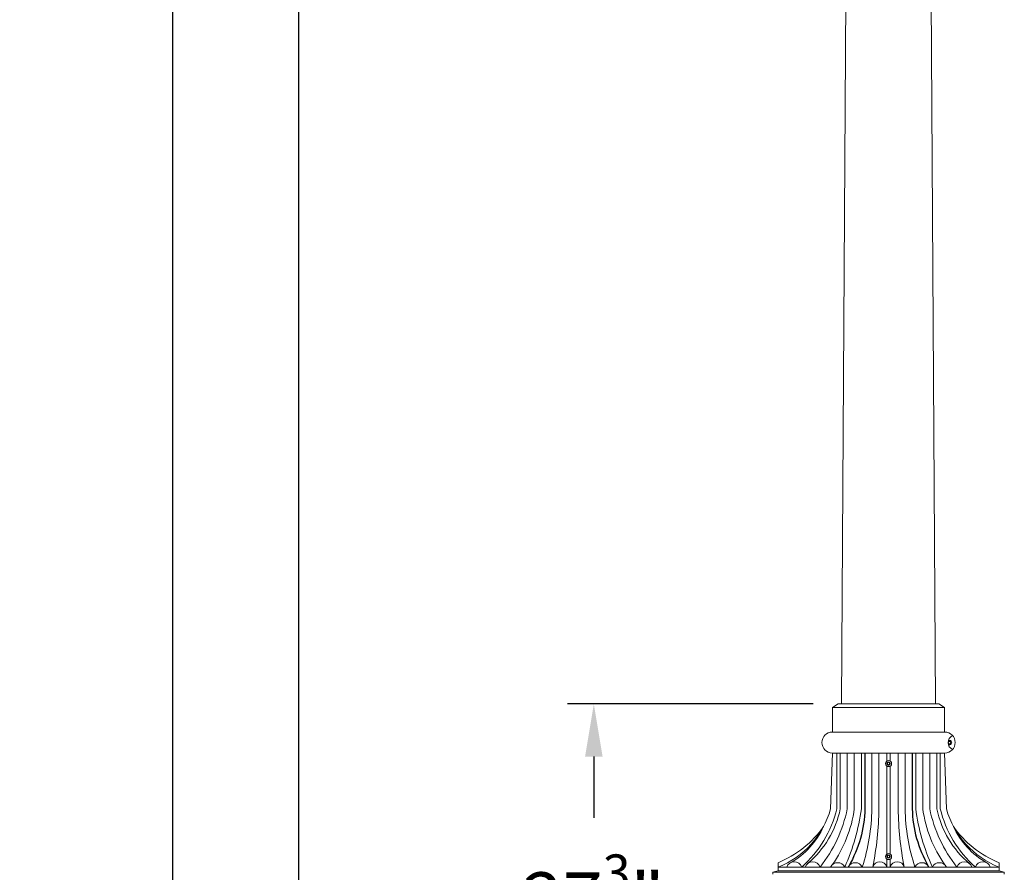
# Model space of a CAD drawing. Extents: x -78 to 496, y -36 to 364.
# Drawn here: x -47 to 23, y 13 to 73 of the extents above; entities that cross this region are included whole.
import ezdxf

# ---------------------------------------------------------------- set-up
doc = ezdxf.new("R2010")
doc.units = 0
doc.header["$MEASUREMENT"] = 0
doc.layers.get('0').update_dxf_attribs({"linetype": 'CONTINUOUS', "lineweight": 15})
doc.layers.get('DEFPOINTS').update_dxf_attribs({"linetype": 'CONTINUOUS'})
doc.layers.add('Text', color=7, linetype='CONTINUOUS')
doc.styles.add('ROMAND', font='romand.shx', dxfattribs={"oblique": 15})
doc.dimstyles.new('ROMAND', dxfattribs={"dimscale": 30, "dimtxt": 0.125, "dimasz": 0.125, "dimexe": 0.0625, "dimexo": 0.0625, "dimgap": 0.09, "dimtad": 0, "dimtih": 1, "dimtoh": 1, "dimdec": 3, "dimzin": 0, "dimdsep": 46, "dimlunit": 4, "dimtxsty": 'ROMAND', "dimcen": 0, "dimadec": 0, "dimazin": 0, "dimtfac": 1, "dimtdec": 3, "dimtofl": 0, "dimtmove": 0, "dimatfit": 3, "dimfxl": 0, "dimtolj": 1, "dimtzin": 0, "dimarcsym": 0})

# ---------------------------------------------------------------- blocks, each defined once
blk = doc.blocks.new('*D3')
at = {"layer": 'DEFPOINTS', "color": 0}
for p in [(-26.773, 296.965), (12.617, 296.965), (3.242, -3.035)]:
    blk.add_point(p, dxfattribs=at)
at = {"layer": 'Text', "color": 0, "lineweight": -2}
for p, q in [((10.742, 296.965), (-28.648, 296.965)), ((-26.773, 293.215), (-26.773, 151.898)), ((-26.773, 0.715), (-26.773, 142.033)), ((1.367, -3.035), (-28.648, -3.035))]:
    blk.add_line(p, q, dxfattribs=at)
at = {"layer": 'Text', "color": 0}
for points in [[(-27.398, 293.215), (-26.148, 293.215), (-26.773, 296.965)], [(-27.398, 0.715), (-26.148, 0.715), (-26.773, -3.035)]]:
    blk.add_solid(points, dxfattribs=at)
at = {"layer": 'Text', "color": 0, "insert": (-26.773, 146.965), "char_height": 3.75, "attachment_point": 5, "style": 'ROMAND'}
blk.add_mtext("\\A1;25'", dxfattribs=at)
blk = doc.blocks.new('*D4')
at = {"layer": 'DEFPOINTS', "color": 0}
for p in [(-5.758, 24.715), (11.742, 24.715), (3.242, -3.035)]:
    blk.add_point(p, dxfattribs=at)
at = {"layer": 'Text', "color": 0, "lineweight": -2}
for p, q in [((9.867, 24.715), (-7.633, 24.715)), ((-5.758, 20.965), (-5.758, 16.603)), ((-5.758, 0.715), (-5.758, 5.078)), ((1.367, -3.035), (-7.633, -3.035))]:
    blk.add_line(p, q, dxfattribs=at)
at = {"layer": 'Text', "color": 0}
for points in [[(-6.383, 20.965), (-5.133, 20.965), (-5.758, 24.715)], [(-6.383, 0.715), (-5.133, 0.715), (-5.758, -3.035)]]:
    blk.add_solid(points, dxfattribs=at)
at = {"layer": 'Text', "color": 0, "insert": (-5.758, 10.84), "char_height": 3.75, "attachment_point": 5, "style": 'ROMAND'}
blk.add_mtext('\\A1;\\A1;27{\\H0.7x;\\S3/4;}"', dxfattribs=at)
blk = doc.blocks.new('*D32')
at = {"layer": 'DEFPOINTS', "color": 0}
for p in [(-35.758, 330.66), (-18.43, 330.66), (1.367, -3.035)]:
    blk.add_point(p, dxfattribs=at)
at = {"layer": 'Text', "color": 0, "lineweight": -2}
for p, q in [((-20.305, 330.66), (-37.633, 330.66)), ((-35.758, 326.91), (-35.758, 170.888)), ((-35.758, 0.715), (-35.758, 156.738)), ((-0.508, -3.035), (-37.633, -3.035))]:
    blk.add_line(p, q, dxfattribs=at)
at = {"layer": 'Text', "color": 0}
for points in [[(-36.383, 326.91), (-35.133, 326.91), (-35.758, 330.66)], [(-36.383, 0.715), (-35.133, 0.715), (-35.758, -3.035)]]:
    blk.add_solid(points, dxfattribs=at)
at = {"layer": 'Text', "color": 0, "insert": (-35.758, 163.813), "char_height": 3.75, "attachment_point": 5, "style": 'ROMAND'}
blk.add_mtext('\\A1;27\'-9{\\H1.000000x;\\S3/4;}"', dxfattribs=at)

msp = doc.modelspace()

# ---------------------------------------------------------------- linework, layer by layer
for p, q in [((11.897, 24.7154), (13.4921, 296.2115)), ((18.5872, 24.7154), (16.9921, 296.2115)), ((11.6553, 24.7154), (11.2421, 24.4654)), ((11.6553, 24.7154), (18.829, 24.7154)), ((11.6553, 24.7154), (18.829, 24.7154)), ((18.829, 24.7154), (19.2421, 24.4654)), ((11.2421, 22.7154), (11.2421, 24.4654)), ((11.2421, 24.4654), (19.2421, 24.4654)), ((19.2421, 22.7154), (19.2421, 24.4654)), ((11.2421, 22.7154), (19.2421, 22.7154)), ((11.2421, 21.2154), (19.2421, 21.2154)), ((13.5546, 21.2154), (16.9296, 21.2154)), ((15.1171, 21.2154), (15.1171, 20.6446)), ((15.3671, 21.2154), (15.3671, 20.6446)), ((15.1171, 20.2862), (15.1171, 14.0196)), ((15.3671, 20.2862), (15.3671, 14.0196)), ((7.3671, 12.8241), (7.3671, 13.4029)), ((15.1171, 13.6612), (15.1171, 13.0904)), ((15.3671, 13.6612), (15.3671, 13.0904)), ((23.1171, 12.8241), (23.1171, 13.4029)), ((6.9921, 12.7154), (6.9921, 12.5904)), ((6.9921, 12.7154), (23.4921, 12.7154)), ((7.3671, 13.0904), (23.1171, 13.0904)), ((7.3671, 12.8241), (23.1171, 12.8241)), ((12.3671, 13.0904), (18.1171, 13.0904)), ((23.4921, 12.7154), (23.4921, 12.5904))]:
    msp.add_line(p, q)
at = {"color": 8}
for points in [[(19.6835, 21.9654), (19.6347, 22.05), (19.537, 22.05), (19.4882, 21.9654), (19.537, 21.8809), (19.6347, 21.8809)], [(15.164, 20.5105), (15.164, 20.4203), (15.2421, 20.3752), (15.3202, 20.4203), (15.3202, 20.5105), (15.2421, 20.5556)], [(15.164, 13.8855), (15.164, 13.7953), (15.2421, 13.7502), (15.3202, 13.7953), (15.3202, 13.8855), (15.2421, 13.9306)]]:
    msp.add_lwpolyline(points, close=True, dxfattribs=at)
for points in [[(7.3671, 13.0904, 0.2358547), (11.1181, 17.246), (11.2421, 21.2154)], [(11.5546, 21.2154), (11.5546, 17.246, -0.1549631), (9.0546, 13.0904)], [(11.8046, 21.2154), (11.8046, 17.246, -0.1661085), (9.4752, 13.335)], [(12.3046, 21.2154), (12.3046, 17.246, -0.1166064), (10.3671, 13.0904, -0.1166064)], [(12.8046, 21.2154), (12.8046, 17.246, -0.119356), (11.2268, 13.243)], [(13.3046, 21.2154), (13.3046, 17.246, -0.0736259), (12.1171, 13.0904, -0.0736259)], [(14.0546, 21.2154), (14.0546, 17.246, -0.0755462), (13.3671, 13.0904, -0.0755462)], [(14.5546, 21.2154), (14.5546, 17.246, -0.0475274), (14.1171, 13.0904)], [(15.9296, 21.2154), (15.9296, 17.246, 0.0475274), (16.3671, 13.0904)], [(16.4296, 21.2154), (16.4296, 17.246, 0.0755462), (17.1171, 13.0904, 0.0755462)], [(17.1796, 21.2154), (17.1796, 17.246, 0.0736259), (18.3671, 13.0904, 0.0736259)], [(17.6796, 21.2154), (17.6796, 17.246, 0.119356), (19.2574, 13.243)], [(18.1796, 21.2154), (18.1796, 17.246, 0.1166064), (20.1171, 13.0904, 0.1166064)], [(18.6796, 21.2154), (18.6796, 17.246, 0.1661085), (21.0091, 13.335)], [(18.9296, 21.2154), (18.9296, 17.246, 0.1549631), (21.4296, 13.0904)], [(23.1171, 13.0904, -0.2358547), (19.3662, 17.246), (19.2421, 21.2154)], [(6.9921, 12.7154, 0.0169113), (7.3671, 12.8241, 0.0169113)], [(23.4921, 12.7154, -0.0169113), (23.1171, 12.8241, -0.0169113)]]:
    msp.add_lwpolyline(points, format="xyb")
at = {"lineweight": -3}
for points in [[(13.5546, 21.2154), (13.5546, 17.246, -0.126723), (12.4103, 13.1641, -0.126723)], [(16.9296, 21.2154), (16.9296, 17.246, 0.126723), (18.0739, 13.1641, 0.126723)]]:
    msp.add_lwpolyline(points, format="xyb", dxfattribs=at)
for centre, radius in [((15.2421, 20.4654), 0.2185), ((15.2421, 20.4654), 0.125), ((15.2421, 13.8404), 0.2185), ((15.2421, 13.8404), 0.125)]:
    msp.add_circle(centre, radius)
for centre, radius, start, end in [((11.2421, 21.9654), 0.75, 90, 270), ((19.2421, 21.9654), 0.75, 270, 90), ((20.0441, 21.9654), 0.5559, 115.919507, 244.080493), ((19.5859, 21.9654), 0.1562, 238.593019, 121.406981), ((4.6859, 20.108), 7.2213, 291.795249, 325.214262), ((5.4217, 18.3524), 5.7077, 299.63385, 335.529949), ((25.0626, 18.3524), 5.7077, 204.470051, 240.36615), ((25.7983, 20.108), 7.2213, 214.785738, 248.204751), ((8.5234, 12.9016), 0.5638, 19.564814, 160.435186), ((9.8359, 12.9016), 0.5638, 19.564814, 160.435186), ((11.6171, 12.8467), 0.5562, 25.989234, 154.010766), ((12.8671, 12.8467), 0.5562, 25.989234, 154.010766), ((14.6171, 12.9446), 0.5208, 16.260205, 163.739795), ((15.8671, 12.9446), 0.5208, 16.260205, 163.739795), ((17.6171, 12.8467), 0.5562, 25.989234, 154.010766), ((18.8671, 12.8467), 0.5562, 25.989234, 154.010766), ((20.6484, 12.9016), 0.5638, 19.564814, 160.435186), ((21.9609, 12.9016), 0.5638, 19.564814, 160.435186)]:
    msp.add_arc(centre, radius, start, end)

# ---------------------------------------------------------------- dimensions: what is measured, and where the dimension line sits
at = {"layer": 'Text'}
for base, p1, p2, picture, middle in [((-35.7579, 330.66), (1.3671, -3.0346), (-18.4303, 330.66), '*D32', (-35.7579, 163.8127)), ((-26.7727, 296.9654), (3.2421, -3.0346), (12.6171, 296.9654), '*D3', (-26.7727, 146.9654))]:
    dim = msp.add_linear_dim(base=base, p1=p1, p2=p2, angle=90, dimstyle='ROMAND', dxfattribs=at)
    dim.commit()
    dim.dimension.update_dxf_attribs({"geometry": picture, "text_midpoint": middle})
dim = msp.add_linear_dim(base=(-5.7579, 24.7154), p1=(3.2421, -3.0346), p2=(11.7421, 24.7154), angle=90, text='\\A1;27{\\H0.7x;\\S3/4;}"', dimstyle='ROMAND', override={"dimlunit": 5}, dxfattribs=at)
dim.commit()
dim.dimension.update_dxf_attribs({"geometry": '*D4', "text_midpoint": (-5.7579, 10.8404), "dimtype": 160})

doc.saveas('drawing.dxf')
